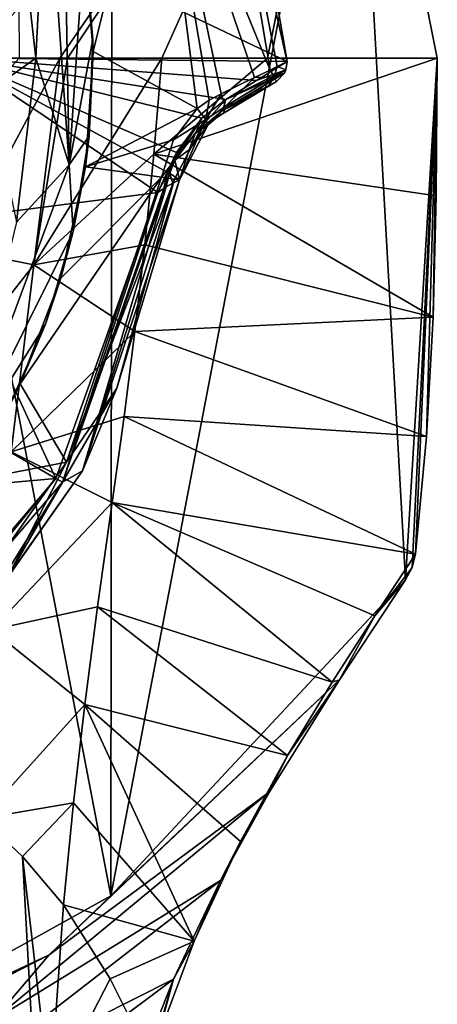
# Model space of a CAD drawing. Units: millimetres. Extents: x -24 to 24, y -105 to 24.
# Drawn here: x 15 to 24, y -20 to 1 of the extents above; entities that cross this region are included whole.
import ezdxf

# ---------------------------------------------------------------- set-up
doc = ezdxf.new("R2010")
doc.units = ezdxf.units.MM
doc.header["$LTSCALE"] = 101.851852
for name, color, linetype in [('10', 7, 'CONTINUOUS'), ('17', 7, 'CONTINUOUS'), ('18', 7, 'CONTINUOUS'), ('19', 7, 'CONTINUOUS'), ('20', 7, 'CONTINUOUS'), ('21', 7, 'CONTINUOUS'), ('26', 7, 'CONTINUOUS'), ('341', 7, 'CONTINUOUS'), ('347', 7, 'CONTINUOUS'), ('349', 7, 'CONTINUOUS'), ('350', 7, 'CONTINUOUS'), ('353', 7, 'CONTINUOUS'), ('358', 7, 'CONTINUOUS'), ('359', 7, 'CONTINUOUS'), ('360', 7, 'CONTINUOUS'), ('384', 7, 'CONTINUOUS'), ('385', 7, 'CONTINUOUS'), ('386', 7, 'CONTINUOUS'), ('387', 7, 'CONTINUOUS'), ('388', 7, 'CONTINUOUS'), ('39', 7, 'CONTINUOUS'), ('399', 7, 'CONTINUOUS'), ('404', 7, 'CONTINUOUS'), ('410', 7, 'CONTINUOUS'), ('411', 7, 'CONTINUOUS'), ('412', 7, 'CONTINUOUS'), ('520', 7, 'CONTINUOUS')]:
    doc.layers.add(name, color=color, linetype=linetype)

msp = doc.modelspace()

# ---------------------------------------------------------------- linework, layer by layer
at = {"layer": '10', "color": 1, "linetype": 'Continuous'}
for points in [[(16.834, -18.014), (9.12, -22.291), (9.148, 22.029), (16.834, -18.014)], [(16.866, 16.866), (16.834, -18.014), (9.148, 22.029), (16.866, 16.866)], [(22.028, 9.148), (16.834, -18.014), (16.866, 16.866), (22.028, 9.148)], [(23.172, -11.215), (16.834, -18.014), (22.028, 9.148), (23.172, -11.215)], [(23.852, 0), (23.172, -11.215), (22.028, 9.148), (23.852, 0)], [(23.31, -10.954), (23.172, -11.215), (23.852, 0), (23.31, -10.954)], [(23.381, -10.667), (23.31, -10.954), (23.852, 0), (23.381, -10.667)], [(23.623, -8.136), (23.381, -10.667), (23.852, 0), (23.623, -8.136)], [(23.762, -5.566), (23.623, -8.136), (23.852, 0), (23.762, -5.566)], [(23.831, -2.957), (23.762, -5.566), (23.852, 0), (23.831, -2.957)]]:
    msp.add_3dface(points, dxfattribs=at)
at = {"layer": '17', "color": 253, "linetype": 'Continuous', "true_color": 0xababab}
for points in [[(23.831, -2.957), (23.852, 0), (17.756, -2.058, 27.185), (23.831, -2.957)], [(17.756, -2.058, 27.185), (23.852, 0), (20.199, 0, 16.329), (17.756, -2.058, 27.185)], [(17.929, 0, 26.476), (17.756, -2.058, 27.185), (20.199, 0, 16.329), (17.929, 0, 26.476)], [(17.563, -4.011, 27.86), (23.762, -5.566), (17.756, -2.058, 27.185), (17.563, -4.011, 27.86)], [(23.762, -5.566), (23.831, -2.957), (17.756, -2.058, 27.185), (23.762, -5.566)], [(17.35, -5.874, 28.507), (23.762, -5.566), (17.563, -4.011, 27.86), (17.35, -5.874, 28.507)], [(23.623, -8.136), (23.762, -5.566), (17.35, -5.874, 28.507), (23.623, -8.136)], [(17.117, -7.702, 29.143), (23.623, -8.136), (17.35, -5.874, 28.507), (17.117, -7.702, 29.143)], [(16.862, -9.554, 29.788), (23.381, -10.667), (17.117, -7.702, 29.143), (16.862, -9.554, 29.788)], [(23.381, -10.667), (23.623, -8.136), (17.117, -7.702, 29.143), (23.381, -10.667)], [(16.548, -11.798, 30.564), (21.591, -13.419, 6.599), (16.862, -9.554, 29.788), (16.548, -11.798, 30.564)], [(22.51, -11.993, 3.235), (23.381, -10.667), (16.862, -9.554, 29.788), (22.51, -11.993, 3.235)], [(21.591, -13.419, 6.599), (22.51, -11.993, 3.235), (16.862, -9.554, 29.788), (21.591, -13.419, 6.599)], [(16.271, -13.9, 31.283), (20.633, -14.991, 10.095), (16.548, -11.798, 30.564), (16.271, -13.9, 31.283)], [(20.633, -14.991, 10.095), (21.591, -13.419, 6.599), (16.548, -11.798, 30.564), (20.633, -14.991, 10.095)], [(16.026, -16.013, 31.997), (18.624, -18.983, 17.651), (16.271, -13.9, 31.283), (16.026, -16.013, 31.997)], [(19.618, -16.844, 13.841), (20.633, -14.991, 10.095), (16.271, -13.9, 31.283), (19.618, -16.844, 13.841)], [(18.624, -18.983, 17.651), (19.618, -16.844, 13.841), (16.271, -13.9, 31.283), (18.624, -18.983, 17.651)], [(15.814, -18.204, 32.728), (18.624, -18.983, 17.651), (16.026, -16.013, 31.997), (15.814, -18.204, 32.728)], [(16.816, -19.795, 27.348), (18.624, -18.983, 17.651), (15.814, -18.204, 32.728), (16.816, -19.795, 27.348)], [(17.68, -21.517, 21.523), (18.624, -18.983, 17.651), (16.816, -19.795, 27.348), (17.68, -21.517, 21.523)]]:
    msp.add_3dface(points, dxfattribs=at)
at = {"layer": '18', "color": 253, "linetype": 'Continuous', "true_color": 0xababab}
for points in [[(13.88, 0, 44.577), (13.53, -4.109, 44.614), (15.737, 0, 36.276), (13.88, 0, 44.577)], [(15.737, 0, 36.276), (13.53, -4.109, 44.614), (15.175, -4.439, 37.891), (15.737, 0, 36.276)], [(17.756, -2.058, 27.185), (17.929, 0, 26.476), (15.175, -4.439, 37.891), (17.756, -2.058, 27.185)], [(15.175, -4.439, 37.891), (17.929, 0, 26.476), (15.898, 0, 35.555), (15.175, -4.439, 37.891)], [(15.737, 0, 36.276), (15.175, -4.439, 37.891), (15.898, 0, 35.555), (15.737, 0, 36.276)], [(17.563, -4.011, 27.86), (17.756, -2.058, 27.185), (15.175, -4.439, 37.891), (17.563, -4.011, 27.86)], [(17.35, -5.874, 28.507), (17.563, -4.011, 27.86), (15.175, -4.439, 37.891), (17.35, -5.874, 28.507)], [(13.53, -4.109, 44.614), (12.963, -7.25, 44.666), (15.175, -4.439, 37.891), (13.53, -4.109, 44.614)], [(15.175, -4.439, 37.891), (12.963, -7.25, 44.666), (14.687, -8.461, 38.243), (15.175, -4.439, 37.891)], [(17.35, -5.874, 28.507), (15.175, -4.439, 37.891), (14.687, -8.461, 38.243), (17.35, -5.874, 28.507)], [(17.117, -7.702, 29.143), (17.35, -5.874, 28.507), (14.687, -8.461, 38.243), (17.117, -7.702, 29.143)], [(16.862, -9.554, 29.788), (17.117, -7.702, 29.143), (14.687, -8.461, 38.243), (16.862, -9.554, 29.788)], [(16.862, -9.554, 29.788), (14.687, -8.461, 38.243), (14.267, -12.288, 38.554), (16.862, -9.554, 29.788)], [(16.548, -11.798, 30.564), (16.862, -9.554, 29.788), (14.267, -12.288, 38.554), (16.548, -11.798, 30.564)], [(16.271, -13.9, 31.283), (16.548, -11.798, 30.564), (14.267, -12.288, 38.554), (16.271, -13.9, 31.283)], [(16.271, -13.9, 31.283), (14.267, -12.288, 38.554), (14.056, -16.347, 39.011), (16.271, -13.9, 31.283)], [(16.026, -16.013, 31.997), (16.271, -13.9, 31.283), (14.056, -16.347, 39.011), (16.026, -16.013, 31.997)], [(16.026, -16.013, 31.997), (14.056, -16.347, 39.011), (14.933, -17.165, 36.243), (16.026, -16.013, 31.997)], [(15.814, -18.204, 32.728), (16.026, -16.013, 31.997), (14.933, -17.165, 36.243), (15.814, -18.204, 32.728)]]:
    msp.add_3dface(points, dxfattribs=at)
at = {"layer": '19', "color": 253, "linetype": 'Continuous', "true_color": 0xababab}
for points in [[(16.816, -19.795, 27.348), (15.814, -18.204, 32.728), (15.528, -22.305, 34.087), (16.816, -19.795, 27.348)], [(17.68, -21.517, 21.523), (16.816, -19.795, 27.348), (15.528, -22.305, 34.087), (17.68, -21.517, 21.523)]]:
    msp.add_3dface(points, dxfattribs=at)
at = {"layer": '20', "color": 253, "linetype": 'Continuous', "true_color": 0xababab}
for points in [[(14.933, -17.165, 36.243), (14.056, -16.347, 39.011), (15.386, -25.445, 35.142), (14.933, -17.165, 36.243)], [(15.386, -25.445, 35.142), (14.056, -16.347, 39.011), (14.143, -22.007, 40.087), (15.386, -25.445, 35.142)], [(15.814, -18.204, 32.728), (14.933, -17.165, 36.243), (15.528, -22.305, 34.087), (15.814, -18.204, 32.728)], [(14.933, -17.165, 36.243), (15.386, -25.445, 35.142), (15.528, -22.305, 34.087), (14.933, -17.165, 36.243)]]:
    msp.add_3dface(points, dxfattribs=at)
at = {"layer": '21', "color": 253, "linetype": 'Continuous', "true_color": 0xababab}
for points in [[(13.88, 0, 44.577), (22.028, 9.148), (13.407, 3.591, 44.577), (13.88, 0, 44.577)], [(22.028, 9.148), (13.88, 0, 44.577), (15.737, 0, 36.276), (22.028, 9.148)], [(22.028, 9.148), (15.737, 0, 36.276), (15.898, 0, 35.555), (22.028, 9.148)], [(17.929, 0, 26.476), (22.028, 9.148), (15.898, 0, 35.555), (17.929, 0, 26.476)], [(22.028, 9.148), (17.929, 0, 26.476), (20.199, 0, 16.329), (22.028, 9.148)], [(23.852, 0), (22.028, 9.148), (20.199, 0, 16.329), (23.852, 0)]]:
    msp.add_3dface(points, dxfattribs=at)
at = {"layer": '26', "color": 253, "linetype": 'Continuous', "true_color": 0xababab}
for points in [[(16.834, -18.014), (23.172, -11.215), (21.747, -13.363, 5.062), (16.834, -18.014)], [(15.509, -19.278, 5.158), (16.834, -18.014), (21.747, -13.363, 5.062), (15.509, -19.278, 5.158)], [(20.241, -15.777, 10.283), (15.509, -19.278, 5.158), (21.747, -13.363, 5.062), (20.241, -15.777, 10.283)], [(14.298, -20.685, 9.915), (15.509, -19.278, 5.158), (20.241, -15.777, 10.283), (14.298, -20.685, 9.915)], [(19.187, -17.684, 13.926), (14.298, -20.685, 9.915), (20.241, -15.777, 10.283), (19.187, -17.684, 13.926)], [(13.214, -22.307, 14.37), (14.298, -20.685, 9.915), (19.187, -17.684, 13.926), (13.214, -22.307, 14.37)], [(18.178, -19.806, 17.486), (13.214, -22.307, 14.37), (19.187, -17.684, 13.926), (18.178, -19.806, 17.486)], [(9.12, -22.291), (16.834, -18.014), (15.509, -19.278, 5.158), (9.12, -22.291)], [(9.12, -22.291), (15.509, -19.278, 5.158), (8.312, -22.966, 4.778), (9.12, -22.291)], [(15.509, -19.278, 5.158), (14.298, -20.685, 9.915), (8.312, -22.966, 4.778), (15.509, -19.278, 5.158)], [(12.264, -24.228, 18.644), (13.214, -22.307, 14.37), (18.178, -19.806, 17.486), (12.264, -24.228, 18.644)], [(17.239, -22.178, 20.95), (12.264, -24.228, 18.644), (18.178, -19.806, 17.486), (17.239, -22.178, 20.95)]]:
    msp.add_3dface(points, dxfattribs=at)
at = {"layer": '341', "color": 7, "linetype": 'Continuous'}
for points in [[(16.244, 2.596, 88.18), (16.449, 0.144, 88.18), (17.822, 5.724, 87.701), (16.244, 2.596, 88.18)], [(17.822, 5.724, 87.701), (16.449, 0.144, 88.18), (18.688, -1.076, 87.701), (17.822, 5.724, 87.701)], [(16.449, 0.144, 88.18), (16.284, -2.331, 88.18), (18.688, -1.076, 87.701), (16.449, 0.144, 88.18)], [(18.688, -1.076, 87.701), (16.284, -2.331, 88.18), (18.176, -1.753, 87.803), (18.688, -1.076, 87.701)], [(18.176, -1.753, 87.803), (16.284, -2.331, 88.18), (17.918, -2.556, 87.838), (18.176, -1.753, 87.803)], [(16.284, -2.331, 88.18), (15.756, -4.729, 88.18), (17.918, -2.556, 87.838), (16.284, -2.331, 88.18)], [(15.756, -4.729, 88.18), (14.884, -7.004, 88.18), (17.918, -2.556, 87.838), (15.756, -4.729, 88.18)], [(17.918, -2.556, 87.838), (14.884, -7.004, 88.18), (15.88, -8.685, 87.838), (17.918, -2.556, 87.838)], [(14.884, -7.004, 88.18), (13.699, -9.107, 88.18), (15.88, -8.685, 87.838), (14.884, -7.004, 88.18)], [(15.88, -8.685, 87.838), (13.699, -9.107, 88.18), (13.512, -12.042, 87.838), (15.88, -8.685, 87.838)]]:
    msp.add_3dface(points, dxfattribs=at)
at = {"layer": '347', "color": 7, "linetype": 'Continuous'}
for points in [[(19.729, -0.896, 81.336), (20.392, -0.498, 84.899), (19.164, -1.236, 82.474), (19.729, -0.896, 81.336)], [(19.164, -1.236, 82.474), (20.392, -0.498, 84.899), (20.219, -0.602, 86.145), (19.164, -1.236, 82.474)], [(19.828, -0.837, 86.683), (19.164, -1.236, 82.474), (20.219, -0.602, 86.145), (19.828, -0.837, 86.683)], [(19.253, -1.183, 87.076), (19.164, -1.236, 82.474), (19.828, -0.837, 86.683), (19.253, -1.183, 87.076)], [(19.074, -1.29, 77.862), (19.729, -0.896, 81.336), (19.164, -1.236, 82.474), (19.074, -1.29, 77.862)]]:
    msp.add_3dface(points, dxfattribs=at)
at = {"layer": '349', "color": 7, "linetype": 'Continuous'}
for points in [[(19.064, 6.843, 86.639), (20.626, -0.071, 84.809), (19.399, 7.01, 84.809), (19.064, 6.843, 86.639)], [(17.822, 5.724, 87.701), (20.255, -0.253, 86.636), (19.064, 6.843, 86.639), (17.822, 5.724, 87.701)], [(20.41, -0.177, 86.367), (20.626, -0.071, 84.809), (19.064, 6.843, 86.639), (20.41, -0.177, 86.367)], [(20.255, -0.253, 86.636), (20.41, -0.177, 86.367), (19.064, 6.843, 86.639), (20.255, -0.253, 86.636)], [(17.822, 5.724, 87.701), (18.688, -1.076, 87.701), (18.945, -0.902, 87.631), (17.822, 5.724, 87.701)], [(20.255, -0.253, 86.636), (17.822, 5.724, 87.701), (19.924, -0.415, 87.037), (20.255, -0.253, 86.636)], [(19.924, -0.415, 87.037), (17.822, 5.724, 87.701), (19.206, -0.762, 87.53), (19.924, -0.415, 87.037)], [(19.206, -0.762, 87.53), (17.822, 5.724, 87.701), (18.945, -0.902, 87.631), (19.206, -0.762, 87.53)]]:
    msp.add_3dface(points, dxfattribs=at)
at = {"layer": '350', "color": 7, "linetype": 'Continuous'}
for points in [[(19.399, 7.01, 84.809), (20.626, -0.071, 84.809), (13.08, 3.52, 46.416), (19.399, 7.01, 84.809)], [(13.08, 3.52, 46.416), (20.626, -0.071, 84.809), (13.545, 0.011, 46.416), (13.08, 3.52, 46.416)], [(13.545, 0.011, 46.416), (17.839, -2.884, 70.955), (13.086, -3.498, 46.416), (13.545, 0.011, 46.416)], [(20.626, -0.071, 84.809), (19.963, -0.479, 81.245), (13.545, 0.011, 46.416), (20.626, -0.071, 84.809)], [(18.04, -2.445, 71.68), (17.839, -2.884, 70.955), (13.545, 0.011, 46.416), (18.04, -2.445, 71.68)], [(18.244, -2.023, 72.499), (18.04, -2.445, 71.68), (13.545, 0.011, 46.416), (18.244, -2.023, 72.499)], [(18.79, -1.287, 75.09), (18.244, -2.023, 72.499), (13.545, 0.011, 46.416), (18.79, -1.287, 75.09)], [(19.308, -0.884, 77.771), (18.79, -1.287, 75.09), (13.545, 0.011, 46.416), (19.308, -0.884, 77.771)], [(19.963, -0.479, 81.245), (19.308, -0.884, 77.771), (13.545, 0.011, 46.416), (19.963, -0.479, 81.245)], [(17.839, -2.884, 70.955), (15.65, -9.036, 70.955), (13.086, -3.498, 46.416), (17.839, -2.884, 70.955)], [(13.086, -3.498, 46.416), (15.65, -9.036, 70.955), (11.733, -6.768, 46.416), (13.086, -3.498, 46.416)], [(11.733, -6.768, 46.416), (15.65, -9.036, 70.955), (9.58, -9.576, 46.416), (11.733, -6.768, 46.416)], [(15.65, -9.036, 70.955), (11.418, -14.007, 70.955), (9.58, -9.576, 46.416), (15.65, -9.036, 70.955)]]:
    msp.add_3dface(points, dxfattribs=at)
at = {"layer": '353', "color": 7, "linetype": 'Continuous'}
for points in [[(18.167, -2.687, 79.98), (18.307, -2.612, 87.341), (16.225, -8.874, 87.341), (18.167, -2.687, 79.98)], [(18.025, -2.763, 72.594), (18.167, -2.687, 79.98), (16.225, -8.874, 87.341), (18.025, -2.763, 72.594)], [(15.792, -9.118, 72.594), (18.025, -2.763, 72.594), (16.225, -8.874, 87.341), (15.792, -9.118, 72.594)], [(13.805, -12.304, 87.341), (15.792, -9.118, 72.594), (16.225, -8.874, 87.341), (13.805, -12.304, 87.341)], [(11.405, -14.229, 72.594), (15.792, -9.118, 72.594), (13.805, -12.304, 87.341), (11.405, -14.229, 72.594)]]:
    msp.add_3dface(points, dxfattribs=at)
at = {"layer": '358', "color": 7, "linetype": 'Continuous'}
for points in [[(15.65, -9.036, 70.955), (17.839, -2.884, 70.955), (15.792, -9.118, 72.594), (15.65, -9.036, 70.955)], [(18.025, -2.763, 72.594), (15.792, -9.118, 72.594), (17.97, -2.799, 71.764), (18.025, -2.763, 72.594)], [(15.792, -9.118, 72.594), (17.839, -2.884, 70.955), (17.97, -2.799, 71.764), (15.792, -9.118, 72.594)], [(11.418, -14.007, 70.955), (15.65, -9.036, 70.955), (11.405, -14.229, 72.594), (11.418, -14.007, 70.955)], [(15.65, -9.036, 70.955), (15.792, -9.118, 72.594), (11.405, -14.229, 72.594), (15.65, -9.036, 70.955)]]:
    msp.add_3dface(points, dxfattribs=at)
at = {"layer": '359', "color": 7, "linetype": 'Continuous'}
for points in [[(19.074, -1.29, 77.862), (19.164, -1.236, 82.474), (19.085, -1.295, 87.156), (19.074, -1.29, 77.862)], [(19.164, -1.236, 82.474), (19.253, -1.183, 87.076), (19.085, -1.295, 87.156), (19.164, -1.236, 82.474)], [(18.65, -1.609, 75.178), (18.919, -1.435, 87.211), (18.513, -1.971, 87.309), (18.65, -1.609, 75.178)], [(19.074, -1.29, 77.862), (18.919, -1.435, 87.211), (18.65, -1.609, 75.178), (19.074, -1.29, 77.862)], [(18.919, -1.435, 87.211), (19.074, -1.29, 77.862), (19.085, -1.295, 87.156), (18.919, -1.435, 87.211)], [(18.205, -2.188, 72.584), (18.65, -1.609, 75.178), (18.513, -1.971, 87.309), (18.205, -2.188, 72.584)], [(18.307, -2.612, 87.341), (18.205, -2.188, 72.584), (18.513, -1.971, 87.309), (18.307, -2.612, 87.341)], [(18.205, -2.188, 72.584), (18.307, -2.612, 87.341), (18.093, -2.469, 72.589), (18.205, -2.188, 72.584)], [(18.167, -2.687, 79.98), (18.025, -2.763, 72.594), (18.093, -2.469, 72.589), (18.167, -2.687, 79.98)], [(18.307, -2.612, 87.341), (18.167, -2.687, 79.98), (18.093, -2.469, 72.589), (18.307, -2.612, 87.341)]]:
    msp.add_3dface(points, dxfattribs=at)
at = {"layer": '360', "color": 7, "linetype": 'Continuous'}
for points in [[(17.97, -2.799, 71.764), (18.205, -2.188, 72.584), (18.093, -2.469, 72.589), (17.97, -2.799, 71.764)], [(18.205, -2.188, 72.584), (17.97, -2.799, 71.764), (18.029, -2.525, 71.726), (18.205, -2.188, 72.584)], [(17.97, -2.799, 71.764), (17.839, -2.884, 70.955), (18.029, -2.525, 71.726), (17.97, -2.799, 71.764)], [(18.025, -2.763, 72.594), (17.97, -2.799, 71.764), (18.093, -2.469, 72.589), (18.025, -2.763, 72.594)]]:
    msp.add_3dface(points, dxfattribs=at)
at = {"layer": '384', "color": 7, "linetype": 'Continuous'}
for points in [[(17.918, -2.556, 87.838), (15.88, -8.685, 87.838), (18.201, -2.597, 87.66), (17.918, -2.556, 87.838)], [(15.88, -8.685, 87.838), (16.96, -7.097, 87.66), (18.201, -2.597, 87.66), (15.88, -8.685, 87.838)], [(16.225, -8.874, 87.341), (18.307, -2.612, 87.341), (16.96, -7.097, 87.66), (16.225, -8.874, 87.341)], [(16.96, -7.097, 87.66), (18.307, -2.612, 87.341), (18.201, -2.597, 87.66), (16.96, -7.097, 87.66)], [(15.88, -8.685, 87.838), (14.626, -11.139, 87.66), (16.96, -7.097, 87.66), (15.88, -8.685, 87.838)], [(14.626, -11.139, 87.66), (16.225, -8.874, 87.341), (16.96, -7.097, 87.66), (14.626, -11.139, 87.66)], [(15.88, -8.685, 87.838), (13.512, -12.042, 87.838), (14.626, -11.139, 87.66), (15.88, -8.685, 87.838)], [(13.805, -12.304, 87.341), (16.225, -8.874, 87.341), (14.626, -11.139, 87.66), (13.805, -12.304, 87.341)]]:
    msp.add_3dface(points, dxfattribs=at)
at = {"layer": '385', "color": 7, "linetype": 'Continuous'}
for points in [[(18.688, -1.076, 87.701), (18.176, -1.753, 87.803), (18.874, -1.314, 87.532), (18.688, -1.076, 87.701)], [(18.176, -1.753, 87.803), (17.918, -2.556, 87.838), (18.874, -1.314, 87.532), (18.176, -1.753, 87.803)], [(17.918, -2.556, 87.838), (18.201, -2.597, 87.66), (18.874, -1.314, 87.532), (17.918, -2.556, 87.838)], [(18.201, -2.597, 87.66), (18.307, -2.612, 87.341), (18.874, -1.314, 87.532), (18.201, -2.597, 87.66)], [(18.307, -2.612, 87.341), (18.919, -1.435, 87.211), (18.874, -1.314, 87.532), (18.307, -2.612, 87.341)], [(18.919, -1.435, 87.211), (18.307, -2.612, 87.341), (18.513, -1.971, 87.309), (18.919, -1.435, 87.211)]]:
    msp.add_3dface(points, dxfattribs=at)
at = {"layer": '386', "color": 7, "linetype": 'Continuous'}
for points in [[(20.41, -0.177, 86.367), (20.255, -0.253, 86.636), (20.346, -0.4, 86.391), (20.41, -0.177, 86.367)], [(20.41, -0.177, 86.367), (20.346, -0.4, 86.391), (20.596, -0.25, 84.834), (20.41, -0.177, 86.367)], [(20.626, -0.071, 84.809), (20.41, -0.177, 86.367), (20.596, -0.25, 84.834), (20.626, -0.071, 84.809)], [(19.924, -0.415, 87.037), (19.206, -0.762, 87.53), (19.293, -1.033, 87.365), (19.924, -0.415, 87.037)], [(19.293, -1.033, 87.365), (19.828, -0.837, 86.683), (20.346, -0.4, 86.391), (19.293, -1.033, 87.365)], [(19.924, -0.415, 87.037), (19.293, -1.033, 87.365), (20.346, -0.4, 86.391), (19.924, -0.415, 87.037)], [(19.828, -0.837, 86.683), (20.219, -0.602, 86.145), (20.346, -0.4, 86.391), (19.828, -0.837, 86.683)], [(20.255, -0.253, 86.636), (19.924, -0.415, 87.037), (20.346, -0.4, 86.391), (20.255, -0.253, 86.636)], [(20.219, -0.602, 86.145), (20.392, -0.498, 84.899), (20.346, -0.4, 86.391), (20.219, -0.602, 86.145)], [(20.596, -0.25, 84.834), (20.346, -0.4, 86.391), (20.566, -0.317, 84.847), (20.596, -0.25, 84.834)], [(20.346, -0.4, 86.391), (20.392, -0.498, 84.899), (20.566, -0.317, 84.847), (20.346, -0.4, 86.391)], [(19.253, -1.183, 87.076), (19.828, -0.837, 86.683), (19.293, -1.033, 87.365), (19.253, -1.183, 87.076)]]:
    msp.add_3dface(points, dxfattribs=at)
at = {"layer": '387', "color": 7, "linetype": 'Continuous'}
for points in [[(19.963, -0.479, 81.245), (20.626, -0.071, 84.809), (20.596, -0.25, 84.834), (19.963, -0.479, 81.245)], [(20.566, -0.317, 84.847), (20.392, -0.498, 84.899), (19.243, -1.118, 77.81), (20.566, -0.317, 84.847)], [(19.308, -0.884, 77.771), (20.566, -0.317, 84.847), (19.243, -1.118, 77.81), (19.308, -0.884, 77.771)], [(19.308, -0.884, 77.771), (19.963, -0.479, 81.245), (20.596, -0.25, 84.834), (19.308, -0.884, 77.771)], [(19.308, -0.884, 77.771), (20.596, -0.25, 84.834), (20.566, -0.317, 84.847), (19.308, -0.884, 77.771)], [(20.392, -0.498, 84.899), (19.729, -0.896, 81.336), (19.243, -1.118, 77.81), (20.392, -0.498, 84.899)], [(19.729, -0.896, 81.336), (19.074, -1.29, 77.862), (19.243, -1.118, 77.81), (19.729, -0.896, 81.336)]]:
    msp.add_3dface(points, dxfattribs=at)
at = {"layer": '388', "color": 7, "linetype": 'Continuous'}
for points in [[(18.79, -1.287, 75.09), (19.308, -0.884, 77.771), (18.65, -1.609, 75.178), (18.79, -1.287, 75.09)], [(18.65, -1.609, 75.178), (19.308, -0.884, 77.771), (19.243, -1.118, 77.81), (18.65, -1.609, 75.178)], [(19.074, -1.29, 77.862), (18.65, -1.609, 75.178), (19.243, -1.118, 77.81), (19.074, -1.29, 77.862)], [(18.79, -1.287, 75.09), (18.65, -1.609, 75.178), (18.205, -2.188, 72.584), (18.79, -1.287, 75.09)], [(18.79, -1.287, 75.09), (18.205, -2.188, 72.584), (18.233, -2.108, 72.541), (18.79, -1.287, 75.09)], [(18.244, -2.023, 72.499), (18.79, -1.287, 75.09), (18.233, -2.108, 72.541), (18.244, -2.023, 72.499)]]:
    msp.add_3dface(points, dxfattribs=at)
at = {"layer": '39', "color": 253, "linetype": 'Continuous', "true_color": 0xababab}
for points in [[(23.31, -10.954), (23.381, -10.667), (22.51, -11.993, 3.235), (23.31, -10.954)], [(23.172, -11.215), (23.31, -10.954), (22.51, -11.993, 3.235), (23.172, -11.215)], [(23.172, -11.215), (22.51, -11.993, 3.235), (21.747, -13.363, 5.062), (23.172, -11.215)], [(22.51, -11.993, 3.235), (21.591, -13.419, 6.599), (21.747, -13.363, 5.062), (22.51, -11.993, 3.235)], [(20.633, -14.991, 10.095), (20.241, -15.777, 10.283), (21.747, -13.363, 5.062), (20.633, -14.991, 10.095)], [(21.591, -13.419, 6.599), (20.633, -14.991, 10.095), (21.747, -13.363, 5.062), (21.591, -13.419, 6.599)], [(20.633, -14.991, 10.095), (19.618, -16.844, 13.841), (20.241, -15.777, 10.283), (20.633, -14.991, 10.095)], [(19.618, -16.844, 13.841), (19.187, -17.684, 13.926), (20.241, -15.777, 10.283), (19.618, -16.844, 13.841)], [(19.618, -16.844, 13.841), (18.624, -18.983, 17.651), (19.187, -17.684, 13.926), (19.618, -16.844, 13.841)], [(18.624, -18.983, 17.651), (18.178, -19.806, 17.486), (19.187, -17.684, 13.926), (18.624, -18.983, 17.651)], [(18.624, -18.983, 17.651), (17.68, -21.517, 21.523), (18.178, -19.806, 17.486), (18.624, -18.983, 17.651)], [(17.239, -22.178, 20.95), (18.178, -19.806, 17.486), (17.569, -21.907, 21.22), (17.239, -22.178, 20.95)], [(17.569, -21.907, 21.22), (18.178, -19.806, 17.486), (17.661, -21.698, 21.39), (17.569, -21.907, 21.22)], [(18.178, -19.806, 17.486), (17.68, -21.517, 21.523), (17.661, -21.698, 21.39), (18.178, -19.806, 17.486)]]:
    msp.add_3dface(points, dxfattribs=at)
at = {"layer": '399', "color": 7, "linetype": 'Continuous'}
for points in [[(17.839, -2.884, 70.955), (18.04, -2.445, 71.68), (18.244, -2.023, 72.499), (17.839, -2.884, 70.955)], [(17.839, -2.884, 70.955), (18.244, -2.023, 72.499), (18.029, -2.525, 71.726), (17.839, -2.884, 70.955)], [(18.029, -2.525, 71.726), (18.244, -2.023, 72.499), (18.233, -2.108, 72.541), (18.029, -2.525, 71.726)], [(18.205, -2.188, 72.584), (18.029, -2.525, 71.726), (18.233, -2.108, 72.541), (18.205, -2.188, 72.584)]]:
    msp.add_3dface(points, dxfattribs=at)
at = {"layer": '404', "color": 7, "linetype": 'Continuous'}
for points in [[(19.206, -0.762, 87.53), (18.945, -0.902, 87.631), (18.874, -1.314, 87.532), (19.206, -0.762, 87.53)], [(19.206, -0.762, 87.53), (18.874, -1.314, 87.532), (19.293, -1.033, 87.365), (19.206, -0.762, 87.53)], [(18.945, -0.902, 87.631), (18.688, -1.076, 87.701), (18.874, -1.314, 87.532), (18.945, -0.902, 87.631)], [(18.874, -1.314, 87.532), (18.919, -1.435, 87.211), (19.293, -1.033, 87.365), (18.874, -1.314, 87.532)], [(18.919, -1.435, 87.211), (19.085, -1.295, 87.156), (19.293, -1.033, 87.365), (18.919, -1.435, 87.211)], [(19.085, -1.295, 87.156), (19.253, -1.183, 87.076), (19.293, -1.033, 87.365), (19.085, -1.295, 87.156)]]:
    msp.add_3dface(points, dxfattribs=at)
at = {"layer": '410', "color": 7, "linetype": 'Continuous'}
msp.add_3dface([(15.219, 0, 89.697), (14.837, 3.387, 89.697), (14.859, 0, 89.762), (15.219, 0, 89.697)], dxfattribs=at)
at = {"layer": '411', "color": 7, "linetype": 'Continuous'}
for points in [[(15.219, 0, 89.697), (14.859, 0, 89.762), (14.198, -0.716, 89.873), (15.219, 0, 89.697)], [(14.805, -3.523, 89.697), (15.219, 0, 89.697), (14.198, -0.716, 89.873), (14.805, -3.523, 89.697)]]:
    msp.add_3dface(points, dxfattribs=at)
at = {"layer": '412', "color": 7, "linetype": 'Continuous'}
for points in [[(14.837, 3.387, 89.697), (15.219, 0, 89.697), (15.45, 4.535, 89.182), (14.837, 3.387, 89.697)], [(15.219, 0, 89.697), (15.938, -2.292, 89.182), (15.45, 4.535, 89.182), (15.219, 0, 89.697)], [(15.45, 4.535, 89.182), (15.938, -2.292, 89.182), (15.817, 4.519, 88.221), (15.45, 4.535, 89.182)], [(15.817, 4.519, 88.221), (15.938, -2.292, 89.182), (16.261, 2.484, 88.221), (15.817, 4.519, 88.221)], [(16.261, 2.484, 88.221), (15.938, -2.292, 89.182), (16.445, 0.41, 88.221), (16.261, 2.484, 88.221)], [(16.445, 0.41, 88.221), (15.938, -2.292, 89.182), (16.365, -1.67, 88.221), (16.445, 0.41, 88.221)], [(15.219, 0, 89.697), (14.805, -3.523, 89.697), (15.938, -2.292, 89.182), (15.219, 0, 89.697)], [(16.365, -1.67, 88.221), (15.938, -2.292, 89.182), (16.023, -3.724, 88.221), (16.365, -1.67, 88.221)], [(14.805, -3.523, 89.697), (13.545, -8.706, 89.182), (15.938, -2.292, 89.182), (14.805, -3.523, 89.697)], [(15.938, -2.292, 89.182), (13.545, -8.706, 89.182), (16.023, -3.724, 88.221), (15.938, -2.292, 89.182)], [(16.023, -3.724, 88.221), (13.545, -8.706, 89.182), (15.424, -5.718, 88.221), (16.023, -3.724, 88.221)], [(15.424, -5.718, 88.221), (13.545, -8.706, 89.182), (14.578, -7.621, 88.221), (15.424, -5.718, 88.221)]]:
    msp.add_3dface(points, dxfattribs=at)
at = {"layer": '520', "linetype": 'Continuous'}
for points in [[(16.449, 0.144, 88.18), (16.244, 2.596, 88.18), (16.445, 0.41, 88.221), (16.449, 0.144, 88.18)], [(16.244, 2.596, 88.18), (16.261, 2.484, 88.221), (16.445, 0.41, 88.221), (16.244, 2.596, 88.18)], [(16.449, 0.144, 88.18), (16.445, 0.41, 88.221), (16.365, -1.67, 88.221), (16.449, 0.144, 88.18)], [(16.284, -2.331, 88.18), (16.449, 0.144, 88.18), (16.365, -1.67, 88.221), (16.284, -2.331, 88.18)], [(16.284, -2.331, 88.18), (16.365, -1.67, 88.221), (16.023, -3.724, 88.221), (16.284, -2.331, 88.18)], [(15.756, -4.729, 88.18), (16.284, -2.331, 88.18), (16.023, -3.724, 88.221), (15.756, -4.729, 88.18)], [(15.756, -4.729, 88.18), (16.023, -3.724, 88.221), (15.424, -5.718, 88.221), (15.756, -4.729, 88.18)], [(14.884, -7.004, 88.18), (15.756, -4.729, 88.18), (15.424, -5.718, 88.221), (14.884, -7.004, 88.18)], [(14.884, -7.004, 88.18), (15.424, -5.718, 88.221), (14.578, -7.621, 88.221), (14.884, -7.004, 88.18)], [(13.699, -9.107, 88.18), (14.884, -7.004, 88.18), (14.578, -7.621, 88.221), (13.699, -9.107, 88.18)]]:
    msp.add_3dface(points, dxfattribs=at)

doc.saveas('drawing.dxf')
